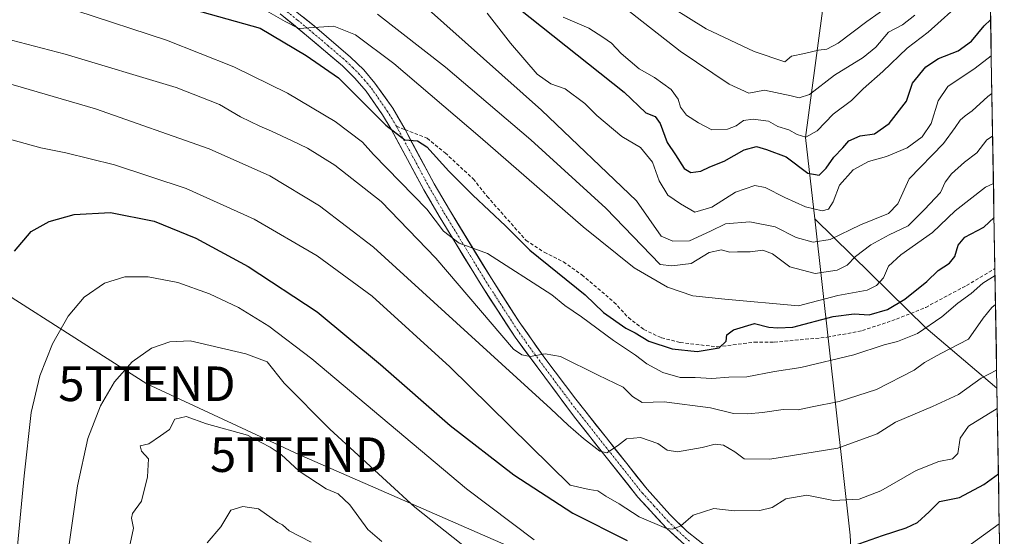
# Model space of a CAD drawing. Units: metres. Extents: x 614002 to 617462, y 4745570 to 4747941.
# Drawn here: x 617159 to 617443, y 4745834 to 4745983 of the extents above; entities that cross this region are included whole.
import ezdxf
from ezdxf.enums import TextEntityAlignment as Align

# ---------------------------------------------------------------- set-up
doc = ezdxf.new("R2010")
doc.units = ezdxf.units.M
doc.header["$MEASUREMENT"] = 0
doc.linetypes.add('TRAZO_Y_PUNTO', pattern=[1, 0.5, -0.25, 0, -0.25])
doc.linetypes.add('TRAZOSX2', pattern=[1.5, 1, -0.5])
doc.layers.get('0').update_dxf_attribs({"lineweight": 5})
for name, color, linetype, lineweight in [('Arbolado forestal CxS', 92, 'Continuous', 0), ('Curva de nivel maestra', 36, 'Continuous', 30), ('Curva de nivel normal', 36, 'Continuous', 0), ('Municipio CxS', 142, 'Continuous', 0), ('Pista', 135, 'Continuous', 13), ('Pista Cxs', 135, 'Continuous', 0), ('Pista eje', 135, 'TRAZO_Y_PUNTO', 0), ('Senda', 19, 'TRAZOSX2', 0), ('Tendido', 6, 'Continuous', 0), ('Torre de tendido puntual', 7, 'Continuous', 0)]:
    doc.layers.add(name, color=color, linetype=linetype, lineweight=lineweight)

# ---------------------------------------------------------------- blocks, each defined once
blk = doc.blocks.new('*U176')
at = {"layer": 'Curva de nivel normal', "color": 36, "linetype": 'Continuous', "lineweight": 0}
blk.add_polyline3d([(617417.01, 4745984.74, 590), (617413.44, 4745981.98, 590), (617409.47, 4745979.82, 590), (617405.8, 4745975.55, 590), (617402.14, 4745972.57, 590), (617393.84, 4745967.48, 590), (617386.6, 4745961.86, 590), (617383.6, 4745960.88, 590), (617381.34, 4745961.44, 590), (617373.58, 4745963.08, 590), (617369.11, 4745962.19, 590), (617363.4, 4745964.85, 590), (617349.29, 4745974.39, 590), (617324.44, 4745993.91, 590)], dxfattribs=at)
blk = doc.blocks.new('*U185')
at = {"layer": 'Curva de nivel normal', "color": 36, "linetype": 'Continuous', "lineweight": 0}
blk.add_polyline3d([(617261.88, 4745985.04, 615), (617281.46, 4745969.74, 615), (617306.15, 4745948.71, 615), (617327.81, 4745929.04, 615), (617343.47, 4745912.69, 615), (617346.82, 4745912.29, 615), (617352.45, 4745913.03, 615), (617357.64, 4745916.16, 615), (617361.19, 4745916.92, 615), (617363.47, 4745916.26, 615), (617365.8, 4745916.35, 615), (617369.47, 4745916.36, 615), (617373.14, 4745916.82, 615), (617375.96, 4745915.79, 615), (617380.95, 4745912.03, 615), (617388.24, 4745910.08, 615), (617394.62, 4745911.04, 615), (617397.47, 4745912.5, 615), (617399.93, 4745915.04, 615), (617404.32, 4745918.42, 615), (617409.6, 4745921.32, 615), (617415.13, 4745923.9, 615), (617419.78, 4745928.6, 615), (617424.46, 4745933.57, 615), (617425.76, 4745936.47, 615), (617427.64, 4745938.9, 615), (617431.38, 4745942.27, 615), (617434.94, 4745945.02, 615), (617437.78, 4745948.73, 615), (617439.5, 4745949.78, 615)], dxfattribs=at)
blk = doc.blocks.new('*U186')
at = {"layer": 'Curva de nivel normal', "color": 36, "linetype": 'Continuous', "lineweight": 0}
blk.add_polyline3d([(617148.92, 4745966.88, 640), (617180.44, 4745957.69, 640), (617213.26, 4745946.18, 640), (617230.77, 4745938.34, 640), (617245.15, 4745929.65, 640), (617260.74, 4745917.71, 640), (617311.88, 4745870.96, 640), (617316.94, 4745866.26, 640), (617321.38, 4745862.44, 640), (617326.06, 4745858.77, 640), (617328.06, 4745858.3, 640), (617331.14, 4745860.34, 640), (617333.8, 4745862.36, 640), (617337.8, 4745862.67, 640), (617342.83, 4745861, 640), (617345.51, 4745859.01, 640), (617348.49, 4745858.57, 640), (617355.66, 4745859.82, 640), (617359.37, 4745860.8, 640), (617361.78, 4745860.54, 640), (617365.05, 4745858.56, 640), (617367.78, 4745856.52, 640), (617375.14, 4745856.41, 640), (617394.8, 4745859.64, 640), (617406.14, 4745863.8, 640), (617411.47, 4745867.14, 640), (617422.14, 4745871.69, 640), (617429.61, 4745875.15, 640), (617436.22, 4745879.88, 640), (617440.65, 4745882.22, 640)], dxfattribs=at)
blk = doc.blocks.new('*U189')
at = {"layer": 'Curva de nivel normal', "color": 36, "linetype": 'Continuous', "lineweight": 0}
blk.add_polyline3d([(617342.27, 4745990.02, 585), (617356.77, 4745980.87, 585), (617370.63, 4745974.25, 585), (617379.47, 4745971.29, 585), (617381.46, 4745972.97, 585), (617385.14, 4745973.68, 585), (617389.18, 4745974.7, 585), (617391.65, 4745974.96, 585), (617394.85, 4745976.66, 585), (617403.14, 4745982.94, 585), (617410.32, 4745987.95, 585)], dxfattribs=at)
blk = doc.blocks.new('*U193')
at = {"layer": 'Curva de nivel normal', "color": 36, "linetype": 'Continuous', "lineweight": 0}
blk.add_polyline3d([(617275.7, 4745987.15, 610), (617309.23, 4745957.36, 610), (617336.62, 4745931.08, 610), (617343.79, 4745920.87, 610), (617347.12, 4745919.41, 610), (617352.01, 4745919.56, 610), (617358.03, 4745922.32, 610), (617362.34, 4745924.42, 610), (617369.38, 4745925.01, 610), (617376.7, 4745923.58, 610), (617382.75, 4745920.5, 610), (617387.67, 4745919.15, 610), (617392.54, 4745919.91, 610), (617401.33, 4745924.16, 610), (617409.38, 4745927.47, 610), (617412.13, 4745930.26, 610), (617415.4, 4745937.47, 610), (617425.28, 4745947.72, 610), (617428.71, 4745952.34, 610), (617430.16, 4745954.42, 610), (617431.59, 4745955.71, 610), (617433.62, 4745957.09, 610), (617438.08, 4745961.25, 610), (617439.29, 4745962.09, 610)], dxfattribs=at)
blk = doc.blocks.new('*U197')
at = {"layer": 'Curva de nivel normal', "color": 36, "linetype": 'Continuous', "lineweight": 0}
for points in [[(617441.41, 4745837.76, 655), (617426.04, 4745826.69, 655)], [(617307.12, 4745833.18, 655), (617287.55, 4745847.83, 655), (617242.95, 4745885.48, 655), (617230.48, 4745894.89, 655), (617221.72, 4745900.25, 655), (617213.37, 4745904.26, 655), (617204.17, 4745907.47, 655), (617195.61, 4745909.19, 655), (617188.92, 4745909.15, 655), (617183.02, 4745907.32, 655), (617177.2, 4745903.3, 655), (617172.51, 4745897.77, 655), (617168.04, 4745889.82, 655), (617164.38, 4745880.55, 655), (617161.89, 4745869.91, 655), (617159.8, 4745851.66, 655), (617157.57, 4745827.34, 655)]]:
    blk.add_polyline3d(points, dxfattribs=at)
blk = doc.blocks.new('*U200')
at = {"layer": 'Curva de nivel normal', "color": 36, "linetype": 'Continuous', "lineweight": 0}
blk.add_polyline3d([(617222.43, 4745990.38, 620), (617235.19, 4745982.94, 620), (617239.15, 4745980.91, 620), (617249.3, 4745981.56, 620), (617255.47, 4745979.14, 620), (617266.58, 4745970.85, 620), (617291.54, 4745949.54, 620), (617321.28, 4745923.57, 620), (617336.01, 4745911.76, 620), (617345.6, 4745906.14, 620), (617352.9, 4745903.66, 620), (617362.12, 4745902.7, 620), (617383.47, 4745900.75, 620), (617394.8, 4745903.73, 620), (617403.22, 4745905.27, 620), (617405.94, 4745906.65, 620), (617408.03, 4745908.88, 620), (617409.41, 4745912.22, 620), (617413, 4745915.53, 620), (617422.11, 4745921.96, 620), (617428.69, 4745928.2, 620), (617437.42, 4745935.1, 620), (617439.73, 4745936.14, 620)], dxfattribs=at)
blk = doc.blocks.new('*U209')
at = {"layer": 'Curva de nivel normal', "color": 36, "linetype": 'Continuous', "lineweight": 0}
blk.add_polyline3d([(617147.21, 4745979.9, 635), (617171.72, 4745973.48, 635), (617203.73, 4745963.87, 635), (617216.27, 4745958.98, 635), (617222.33, 4745955.41, 635), (617227.86, 4745952.68, 635), (617231.29, 4745951.21, 635), (617237.2, 4745948.41, 635), (617241.68, 4745946.36, 635), (617249.57, 4745941.42, 635), (617262.97, 4745930.93, 635), (617278.67, 4745914.58, 635), (617301.15, 4745888.23, 635), (617303.52, 4745886.64, 635), (617305.93, 4745886.16, 635), (617310.32, 4745886.93, 635), (617314.7, 4745886.15, 635), (617325.56, 4745880.74, 635), (617332.81, 4745877.26, 635), (617335.47, 4745874.6, 635), (617338.28, 4745872.87, 635), (617344.67, 4745873.04, 635), (617358.02, 4745871.31, 635), (617364.66, 4745869.62, 635), (617368.75, 4745869.59, 635), (617373.04, 4745869.9, 635), (617378.98, 4745870.81, 635), (617383.33, 4745870.7, 635), (617387.37, 4745871.62, 635), (617395.16, 4745873.14, 635), (617405.93, 4745876.63, 635), (617416.8, 4745882.15, 635), (617419.8, 4745884.39, 635), (617424.51, 4745886.98, 635), (617432.54, 4745891.15, 635), (617436.78, 4745897.17, 635), (617439.3, 4745900.32, 635), (617440.33, 4745901.18, 635)], dxfattribs=at)
blk = doc.blocks.new('*U212')
at = {"layer": 'Curva de nivel normal', "color": 36, "linetype": 'Continuous', "lineweight": 0}
blk.add_polyline3d([(617315.47, 4745984.23, 595), (617322.93, 4745981.01, 595), (617326.96, 4745978.44, 595), (617329.4, 4745976.7, 595), (617332.21, 4745973.72, 595), (617337.44, 4745969.29, 595), (617341.88, 4745966.8, 595), (617346.71, 4745963.26, 595), (617348.7, 4745960.54, 595), (617349.32, 4745958.15, 595), (617351.08, 4745955.83, 595), (617354.58, 4745953.66, 595), (617358.38, 4745951.67, 595), (617362.9, 4745951.8, 595), (617365.47, 4745952.76, 595), (617367.52, 4745954.3, 595), (617370.34, 4745954.76, 595), (617374.75, 4745954.16, 595), (617377.48, 4745952.56, 595), (617380.6, 4745951.68, 595), (617383.08, 4745950.26, 595), (617385.59, 4745949.55, 595), (617388.84, 4745951.32, 595), (617393.43, 4745956.16, 595), (617398.75, 4745960.1, 595), (617402.14, 4745963.48, 595), (617407.8, 4745968.47, 595), (617414.83, 4745975.26, 595), (617420.92, 4745979.9, 595), (617431.17, 4745989.15, 595)], dxfattribs=at)
blk = doc.blocks.new('*U223')
at = {"layer": 'Curva de nivel normal', "color": 36, "linetype": 'Continuous', "lineweight": 0}
blk.add_polyline3d([(617175.04, 4745986, 630), (617200.92, 4745977.53, 630), (617220.4, 4745969.83, 630), (617235.88, 4745962.28, 630), (617249.66, 4745954.02, 630), (617257.55, 4745948.06, 630), (617260.71, 4745944.55, 630), (617276.14, 4745928.72, 630), (617280.92, 4745922.38, 630), (617285.46, 4745918.84, 630), (617293.66, 4745915.9, 630), (617312.18, 4745903.96, 630), (617315.98, 4745900.9, 630), (617320.74, 4745897.55, 630), (617329.98, 4745890.74, 630), (617336.39, 4745886.47, 630), (617339.62, 4745884.03, 630), (617344.22, 4745881.5, 630), (617349.26, 4745880.1, 630), (617353.62, 4745880.04, 630), (617358.4, 4745879.74, 630), (617363.28, 4745880.13, 630), (617368.47, 4745880.22, 630), (617376.47, 4745881.82, 630), (617384.14, 4745882.97, 630), (617399.39, 4745886.6, 630), (617408.15, 4745889.54, 630), (617412.06, 4745890.44, 630), (617417.8, 4745892.73, 630), (617424.8, 4745897.58, 630), (617429.47, 4745901.56, 630), (617433.27, 4745904.3, 630), (617436.68, 4745907.28, 630), (617440.19, 4745909.49, 630)], dxfattribs=at)
blk = doc.blocks.new('*U232')
at = {"layer": 'Curva de nivel normal', "color": 36, "linetype": 'Continuous', "lineweight": 0}
blk.add_polyline3d([(617155.62, 4745948.89, 645), (617164.61, 4745946.39, 645), (617171.84, 4745945.01, 645), (617185.91, 4745941.56, 645), (617206.63, 4745934.65, 645), (617226.3, 4745925.77, 645), (617244.43, 4745915.17, 645), (617260.34, 4745903.56, 645), (617282.72, 4745883.15, 645), (617317.47, 4745848.96, 645), (617323.02, 4745847.71, 645), (617325.47, 4745847.25, 645), (617327.8, 4745845.72, 645), (617331.68, 4745843.54, 645), (617337.46, 4745839.77, 645), (617345.34, 4745836.45, 645), (617347.13, 4745836.22, 645), (617349.44, 4745837.15, 645), (617353, 4745840.3, 645), (617359.03, 4745842.23, 645), (617364.86, 4745841.51, 645), (617372.24, 4745841.58, 645), (617375.8, 4745842.5, 645), (617379.8, 4745844.94, 645), (617385.8, 4745846.05, 645), (617393.52, 4745844.51, 645), (617401, 4745844.88, 645), (617407.19, 4745847.27, 645), (617417.46, 4745853.21, 645), (617423.98, 4745855.82, 645), (617427.89, 4745856.58, 645), (617429.4, 4745858.12, 645), (617430.1, 4745862.49, 645), (617432.54, 4745865.97, 645), (617440.84, 4745871.12, 645)], dxfattribs=at)
blk = doc.blocks.new('*U235')
at = {"layer": 'Curva de nivel normal', "color": 36, "linetype": 'Continuous', "lineweight": 0}
blk.add_polyline3d([(617293.58, 4745985.32, 605), (617300.3, 4745976.71, 605), (617307.99, 4745967.74, 605), (617311.89, 4745964.94, 605), (617316.07, 4745963.49, 605), (617321.78, 4745959.26, 605), (617325.25, 4745955.82, 605), (617332.4, 4745949.7, 605), (617337.78, 4745946.56, 605), (617341.26, 4745942.3, 605), (617343.25, 4745936.87, 605), (617345.66, 4745932.8, 605), (617349.39, 4745930.22, 605), (617353.53, 4745927.86, 605), (617358.44, 4745929.26, 605), (617365.21, 4745933.64, 605), (617370.8, 4745935.58, 605), (617373.84, 4745934.99, 605), (617379.47, 4745932.04, 605), (617385.44, 4745929.37, 605), (617390.23, 4745928.21, 605), (617392.14, 4745928.73, 605), (617393.44, 4745930.78, 605), (617395.25, 4745935.61, 605), (617399.24, 4745940.1, 605), (617403.64, 4745942.49, 605), (617408.87, 4745943.97, 605), (617414.8, 4745946.42, 605), (617419.13, 4745949.66, 605), (617421.71, 4745953.49, 605), (617423.78, 4745960.03, 605), (617426.59, 4745964.14, 605), (617434.43, 4745969.43, 605), (617439.1, 4745973.05, 605)], dxfattribs=at)
blk = doc.blocks.new('*U247')
at = {"layer": 'Curva de nivel maestra', "color": 36, "linetype": 'Continuous', "lineweight": 30}
for points in [[(617157.01, 4745916.55, 650), (617161.9, 4745922.28, 650), (617167.04, 4745925.1, 650), (617174.3, 4745927.18, 650), (617184.78, 4745927.72, 650), (617197.33, 4745925.2, 650), (617209.42, 4745920.32, 650), (617224.52, 4745912.16, 650), (617244.41, 4745899.04, 650), (617262.76, 4745883.83, 650), (617282.82, 4745866.21, 650), (617301.26, 4745851.93, 650), (617318.28, 4745840.8, 650), (617333.96, 4745832.94, 650)], [(617399.52, 4745831.5, 650), (617407.68, 4745834.43, 650), (617414.52, 4745836.58, 650), (617417.8, 4745838.13, 650), (617421.14, 4745841.2, 650), (617424.16, 4745844.2, 650), (617429.89, 4745845.39, 650), (617436.94, 4745849.14, 650), (617441.16, 4745852.18, 650)]]:
    blk.add_polyline3d(points, dxfattribs=at)
blk = doc.blocks.new('*U250')
at = {"layer": 'Curva de nivel maestra', "color": 36, "linetype": 'Continuous', "lineweight": 30}
blk.add_polyline3d([(617191.86, 4745991.25, 625), (617227.97, 4745981.05, 625), (617241.28, 4745973.12, 625), (617250.62, 4745966.63, 625), (617264.25, 4745952.98, 625), (617269.76, 4745948.76, 625), (617273.4, 4745948.46, 625), (617276.15, 4745946.71, 625), (617282.49, 4745939.67, 625), (617289.38, 4745932.79, 625), (617298.8, 4745923.88, 625), (617305.85, 4745916.81, 625), (617321.84, 4745903.92, 625), (617327.13, 4745898.88, 625), (617333.53, 4745894.32, 625), (617336.28, 4745892.96, 625), (617340.18, 4745890.59, 625), (617346.93, 4745888.34, 625), (617354.18, 4745887.57, 625), (617360.56, 4745888.66, 625), (617362.54, 4745890.55, 625), (617362.73, 4745892.36, 625), (617364.65, 4745893.8, 625), (617370.73, 4745895.64, 625), (617374.88, 4745894.63, 625), (617377.48, 4745894.4, 625), (617381.82, 4745894.61, 625), (617393.47, 4745897.7, 625), (617399.47, 4745898.41, 625), (617403.8, 4745898.19, 625), (617409.14, 4745899.69, 625), (617414.14, 4745902.66, 625), (617420.47, 4745907.8, 625), (617423.8, 4745910.98, 625), (617427, 4745913.09, 625), (617428.6, 4745915.01, 625), (617429.5, 4745918.28, 625), (617431.48, 4745920.66, 625), (617436.97, 4745923.52, 625), (617439.898643, 4745926.345564, 625)], dxfattribs=at)
blk = doc.blocks.new('*U256')
at = {"layer": 'Curva de nivel maestra', "color": 36, "linetype": 'Continuous', "lineweight": 30}
blk.add_polyline3d([(617295.65, 4745992.38, 600), (617333.13, 4745962.55, 600), (617339.32, 4745956.59, 600), (617342.04, 4745955.46, 600), (617343.47, 4745953.47, 600), (617345.49, 4745948.02, 600), (617347.91, 4745944.42, 600), (617350.39, 4745940.47, 600), (617352.37, 4745939.27, 600), (617355.23, 4745939.68, 600), (617357.8, 4745940.91, 600), (617361.95, 4745942.6, 600), (617367.73, 4745945.88, 600), (617371.28, 4745946.8, 600), (617374.18, 4745945.92, 600), (617379.86, 4745943.83, 600), (617386.12, 4745939.14, 600), (617389.37, 4745938.5, 600), (617391.47, 4745940.51, 600), (617393.66, 4745943.7, 600), (617396.23, 4745946.43, 600), (617397.94, 4745948.48, 600), (617401.2, 4745949.86, 600), (617405.35, 4745950.49, 600), (617409.66, 4745953.47, 600), (617414.63, 4745959.95, 600), (617416.39, 4745965.16, 600), (617420.19, 4745969.88, 600), (617423.84, 4745972.25, 600), (617429.57, 4745974.48, 600), (617433.38, 4745977.22, 600), (617437.02, 4745981.73, 600), (617438.92, 4745983.44, 600)], dxfattribs=at)
blk = doc.blocks.new('5TTEND')
blk.add_text('5TTEND', height=10).set_placement((0, 0), align=Align.MIDDLE_CENTER)

msp = doc.modelspace()

# ---------------------------------------------------------------- linework, layer by layer
at = {"layer": 'Arbolado forestal CxS', "color": 92, "linetype": 'Continuous', "lineweight": 0}
for points in [[(617440.74, 4745876.97, 644.57), (617420.16, 4745894.41, 632.91), (617388.19, 4745925.95, 608.12), (617385.49, 4745949.43, 597.05), (617392.13, 4745999.04, 577.38), (617401.35, 4746044.86, 569.01), (617438.25, 4746022.85, 589.24), (617440.74, 4745876.97, 644.57)], [(617442.64, 4745765.6, 657.7), (617401.97, 4745767.84, 658.15), (617398.34, 4745834.53, 650.23), (617388.19, 4745925.95, 608.12), (617420.16, 4745894.41, 632.91), (617440.74, 4745876.97, 644.57), (617442.64, 4745765.6, 657.7), (617442.64, 4745765.6, 657.7)]]:
    msp.add_polyline3d(points, close=True, dxfattribs=at)
for points in [[(617401.35, 4746044.86, 569.01), (617392.13, 4745999.04, 577.38), (617385.49, 4745949.43, 597.05), (617388.19, 4745925.95, 608.12)], [(617401.35, 4746044.86, 569.01), (617392.13, 4745999.04, 577.38), (617385.49, 4745949.43, 597.05), (617388.19, 4745925.95, 608.12)], [(617438.25, 4746022.85, 589.24), (617440.74, 4745876.97, 644.57)], [(617392.13, 4745999.04, 577.38), (617385.49, 4745949.43, 597.05), (617388.19, 4745925.95, 608.12), (617398.34, 4745834.53, 650.23), (617401.97, 4745767.84, 658.15), (617359.58, 4745744.02, 656.95), (617342.88, 4745769.95, 663.05), (617313.54, 4745788.16, 666.55), (617260.05, 4745807.46, 671.2), (617215.5, 4745821.11, 671.3), (617180.36, 4745756.68, 663.87), (617130.25, 4745747.41, 649.59)], [(617388.19, 4745925.95, 608.12), (617398.34, 4745834.53, 650.23), (617401.97, 4745767.84, 658.15)], [(617388.19, 4745925.95, 608.12), (617420.16, 4745894.41, 632.91), (617440.74, 4745876.97, 644.57)], [(617388.19, 4745925.95, 608.12), (617398.34, 4745834.53, 650.23), (617401.97, 4745767.84, 658.15)], [(617388.19, 4745925.95, 608.12), (617420.16, 4745894.41, 632.91), (617440.74, 4745876.97, 644.57)], [(617440.74, 4745876.97, 644.57), (617442.64, 4745765.6, 657.7)]]:
    msp.add_polyline3d(points, dxfattribs=at)
at = {"layer": 'Curva de nivel normal', "color": 36, "linetype": 'Continuous', "lineweight": 0}
for points in [[(617288.35, 4745830.13, 660), (617272.64, 4745842.6, 660), (617248.09, 4745865.15, 660), (617234.93, 4745878.45, 660), (617229.99, 4745884.55, 660), (617223.85, 4745886.93, 660), (617207.79, 4745890.62, 660), (617201.89, 4745890.38, 660), (617196.65, 4745888.53, 660), (617191.04, 4745884.56, 660), (617185.93, 4745878.81, 660), (617181.89, 4745871.91, 660), (617178.21, 4745862.46, 660), (617175.2, 4745848.74, 660), (617167.94, 4745797.49, 660)], [(617263.08, 4745832.65, 665), (617259.11, 4745836.16, 665), (617253.9, 4745843.28, 665), (617250.49, 4745846.42, 665), (617247.02, 4745847.88, 665), (617239.24, 4745852.98, 665), (617234.06, 4745857.78, 665), (617230.88, 4745859.96, 665), (617228.28, 4745861.24, 665), (617224.29, 4745863.37, 665), (617212.5, 4745866.67, 665), (617206.57, 4745868.77, 665), (617203.37, 4745868.02, 665), (617201.8, 4745865.04, 665), (617199.24, 4745863.15, 665), (617195.86, 4745860.9, 665), (617193.29, 4745860.26, 665), (617193.75, 4745858.72, 665), (617195.76, 4745856.55, 665)], [(617195.76, 4745856.55, 665), (617195.46, 4745851.39, 665), (617193.68, 4745844.3, 665), (617191.12, 4745840.73, 665), (617190.8, 4745839.35, 665), (617191.44, 4745836.52, 665), (617190.18, 4745830.59, 665)], [(617242.75, 4745832.42, 670), (617236.39, 4745835.7, 670), (617234.41, 4745837.44, 670), (617233.1, 4745838.19, 670), (617227.47, 4745842.14, 670), (617222.94, 4745842.73, 670), (617219.48, 4745841.7, 670), (617216.62, 4745836.88, 670), (617212.7, 4745832.3, 670)]]:
    msp.add_polyline3d(points, dxfattribs=at)
at = {"layer": 'Municipio CxS', "color": 142, "linetype": 'Continuous', "lineweight": 0}
msp.add_polyline3d([(617438.86, 4745987.17, 598.33), (617438.95, 4745982.18, 600.47), (617439.03, 4745977.18, 602.95), (617439.12, 4745972.18, 605.18), (617439.2, 4745967.19, 607.48), (617439.29, 4745962.19, 609.78), (617439.37, 4745957.19, 611.67), (617439.46, 4745952.2, 613.96), (617439.54, 4745947.2, 616.24), (617439.63, 4745942.21, 617.82), (617439.71, 4745937.21, 619.55), (617439.8, 4745932.21, 622.32), (617439.88, 4745927.22, 624.32), (617439.97, 4745922.22, 626.63), (617440.05, 4745917.22, 627.73), (617440.14, 4745912.23, 628.55), (617440.22, 4745907.23, 631.45), (617440.31, 4745902.23, 634.16), (617440.4, 4745897.24, 636.17), (617440.48, 4745892.24, 637.65), (617440.57, 4745887.24, 638.92), (617440.65, 4745882.25, 639.87), (617440.74, 4745877.25, 641.47), (617440.82, 4745872.25, 644.13), (617440.91, 4745867.26, 646.06), (617440.99, 4745862.26, 646.94), (617441.08, 4745857.26, 647.7), (617441.16, 4745852.27, 649.71), (617441.25, 4745847.27, 651.69), (617441.33, 4745842.27, 652.62), (617441.42, 4745837.28, 654.59), (617441.5, 4745832.28, 656.17)], dxfattribs=at)
at = {"layer": 'Pista', "color": 135, "linetype": 'Continuous', "lineweight": 13}
for points in [[(617269.82, 4745951.71), (617268.83, 4745953.56), (617266.26, 4745957.87), (617261.14, 4745965.17), (617257.88, 4745968.94), (617254.11, 4745972.65), (617243.65, 4745981.6), (617233.2, 4745990)], [(617233.76, 4745985.19), (617241.41, 4745978.93), (617251.76, 4745970.09), (617255.33, 4745966.57), (617258.58, 4745962.78), (617263.34, 4745955.99), (617265.8, 4745951.85), (617275.21, 4745934.33), (617279.63, 4745926.7), (617291.8, 4745906.79), (617301.6, 4745891.69), (617318.76, 4745868.55), (617337.07, 4745845.49), (617345.31, 4745836.49), (617352.63, 4745829.81)], [(617442.87, 4745752.39), (617442.86, 4745752.4), (617441.31, 4745753.99), (617430.69, 4745765.26), (617425.31, 4745771.56), (617417.75, 4745782.2), (617412, 4745787.75), (617402.85, 4745800.04), (617400.63, 4745802.49), (617394.35, 4745807.74), (617378.92, 4745818.34), (617365.82, 4745825.42), (617357.61, 4745830.5), (617351.33, 4745835.52), (617346.33, 4745840.43), (617339.72, 4745847.75), (617319.16, 4745873.75), (617310.21, 4745885.61), (617302.75, 4745896.17), (617294.74, 4745908.65), (617282.62, 4745928.48), (617278.23, 4745936.04), (617269.82, 4745951.71)]]:
    msp.add_lwpolyline(points, dxfattribs=at)
at = {"layer": 'Pista Cxs', "color": 135, "linetype": 'Continuous', "lineweight": 0}
for points in [[(617348.97, 4745833.15, 645.85), (617345.31, 4745836.49, 644.95), (617342.56, 4745839.49, 643.91), (617339.82, 4745842.49, 643.48), (617337.07, 4745845.49, 642.76), (617334.02, 4745849.33, 642), (617330.97, 4745853.18, 640.95), (617327.92, 4745857.02, 640.44), (617324.86, 4745860.86, 639.74), (617321.81, 4745864.71, 638.65), (617318.76, 4745868.55, 638.32), (617315.9, 4745872.41, 637.42), (617313.04, 4745876.26, 636.8), (617310.18, 4745880.12, 636.32), (617307.32, 4745883.98, 635.36), (617304.46, 4745887.83, 634.75), (617301.6, 4745891.69, 633.79), (617299.15, 4745895.47, 633.28), (617296.7, 4745899.24, 632.28), (617294.25, 4745903.02, 632.17), (617291.8, 4745906.79, 631.31), (617289.37, 4745910.77, 631.13), (617286.93, 4745914.75, 630.03), (617284.5, 4745918.74, 630.35), (617282.06, 4745922.72, 629.12), (617279.63, 4745926.7, 629.13), (617277.42, 4745930.52, 628.67), (617275.21, 4745934.33, 627.77), (617272.86, 4745938.71, 626.99), (617270.51, 4745943.09, 626.22), (617268.15, 4745947.47, 625.63), (617265.8, 4745951.85, 624.81), (617263.34, 4745955.99, 624.37), (617260.96, 4745959.39, 623.65), (617258.58, 4745962.78, 623.45), (617255.33, 4745966.57, 623.03), (617253.55, 4745968.33, 622.49), (617251.76, 4745970.09, 622.22), (617248.31, 4745973.04, 622.27), (617244.86, 4745975.98, 622.1), (617241.41, 4745978.93, 620.66), (617237.59, 4745982.06, 620.51), (617233.76, 4745985.19, 619.64)], [(617240.17, 4745984.4, 619.54), (617243.65, 4745981.6, 620.12), (617247.14, 4745978.62, 620.75), (617250.62, 4745975.63, 621.32), (617254.11, 4745972.65, 621.76), (617256, 4745970.8, 621.97), (617257.88, 4745968.94, 622.15), (617261.14, 4745965.17, 622.79), (617263.7, 4745961.52, 623.16), (617266.26, 4745957.87, 623.83), (617267.55, 4745955.72, 623.98), (617268.83, 4745953.56, 624.22), (617269.82, 4745951.71, 624.57), (617271.92, 4745947.79, 625.04), (617274.03, 4745943.88, 625.49), (617276.13, 4745939.96, 626.17), (617278.23, 4745936.04, 626.62), (617280.43, 4745932.26, 627.51), (617282.62, 4745928.48, 627.84), (617285.04, 4745924.51, 628.49), (617287.47, 4745920.55, 629.06), (617289.89, 4745916.58, 629.79), (617292.32, 4745912.62, 630.45), (617294.74, 4745908.65, 631.14), (617297.41, 4745904.49, 631.8), (617300.08, 4745900.33, 632.54), (617302.75, 4745896.17, 633.32), (617305.24, 4745892.65, 633.96), (617307.72, 4745889.13, 634.56), (617310.21, 4745885.61, 635.16), (617313.19, 4745881.66, 635.73), (617316.18, 4745877.7, 636.48), (617319.16, 4745873.75, 637.11), (617322.1, 4745870.04, 637.86), (617325.03, 4745866.32, 638.54), (617327.97, 4745862.61, 639.31), (617330.91, 4745858.89, 640.06), (617333.85, 4745855.18, 640.84), (617336.78, 4745851.46, 641.74), (617339.72, 4745847.75, 642.57), (617343.03, 4745844.09, 643.34), (617346.33, 4745840.43, 644.07), (617348.83, 4745837.98, 644.74), (617351.33, 4745835.52, 645.3), (617354.47, 4745833.01, 646.05)]]:
    msp.add_polyline3d(points, dxfattribs=at)
at = {"layer": 'Pista eje', "color": 135, "linetype": 'TRAZO_Y_PUNTO', "lineweight": 0}
for points in [[(617267.33, 4745952.68), (617266.09, 4745954.78), (617264.8, 4745956.93), (617259.86, 4745963.98), (617258.24, 4745965.87), (617256.61, 4745967.76), (617254.72, 4745969.61), (617252.94, 4745971.37), (617247.71, 4745975.85), (617242.53, 4745980.27), (617238.71, 4745983.4), (617233.48, 4745987.6)], [(617267.33, 4745952.68), (617267.81, 4745951.78), (617272.52, 4745943.02), (617276.72, 4745935.19), (617278.92, 4745931.41), (617281.13, 4745927.59), (617293.27, 4745907.72), (617297.28, 4745901.48), (617302.18, 4745893.93), (617305.91, 4745888.65), (617314.49, 4745877.08), (617318.96, 4745871.15), (617329.24, 4745858.15), (617338.4, 4745846.62), (617341.7, 4745842.96), (617345.82, 4745838.46), (617348.32, 4745836.01), (617351.98, 4745832.67)]]:
    msp.add_lwpolyline(points, dxfattribs=at)
at = {"layer": 'Senda', "color": 19, "linetype": 'TRAZOSX2', "lineweight": 0}
for points in [[(617267.33, 4745952.68), (617269.82, 4745951.71)], [(617269.82, 4745951.71), (617276.24, 4745949.21), (617281.4, 4745944.97), (617289.52, 4745937.45), (617293.52, 4745932.41), (617304.76, 4745919.69), (617310.04, 4745916.25), (617315.56, 4745913.45), (617320.88, 4745909.69), (617330.16, 4745901.85), (617334.32, 4745897.37), (617338.76, 4745893.93), (617343.88, 4745891.53), (617349.28, 4745890.17), (617360.04, 4745888.89), (617370.68, 4745890.25), (617376.44, 4745890.25), (617391.76, 4745891.69), (617401.88, 4745893.61), (617411.72, 4745896.89), (617420.16, 4745900.33), (617431.96, 4745906.65), (617440.15, 4745911.51)]]:
    msp.add_lwpolyline(points, dxfattribs=at)
at = {"layer": 'Tendido', "color": 6, "linetype": 'Continuous', "lineweight": 0}
msp.add_polyline3d([(616638.12, 4746242.01, 477.64), (616685.94, 4746211.75, 494.6), (616752.22, 4746167.8, 504.33), (616814.45, 4746128.27, 518.89), (616864.46, 4746095.09, 538.45), (616910.5, 4746064.61, 556.79), (616964.95, 4746028.73, 582.83), (617015.11, 4745996.19, 605.58), (617088.14, 4745947.93, 628.65), (617133.06, 4745917.93, 642.19), (617195.29, 4745878.24, 662.13), (617239.11, 4745857.76, 663.48), (617314.44, 4745824.89, 655.31), (617381.35, 4745795.69, 659), (617437.59, 4745773.71, 659.77), (617442.54, 4745771.6, 659.5)], dxfattribs=at)

# ---------------------------------------------------------------- block references
at = {"layer": 'Curva de nivel maestra', "color": 36, "linetype": 'Continuous', "lineweight": 30}
for name in ['*U256', '*U250', '*U247']:
    msp.add_blockref(name, (0, 0), dxfattribs=at)
at = {"layer": 'Curva de nivel normal', "color": 36, "linetype": 'Continuous', "lineweight": 0}
for name in ['*U189', '*U176', '*U212', '*U235', '*U193', '*U185', '*U200', '*U223', '*U209', '*U186', '*U232', '*U197']:
    msp.add_blockref(name, (0, 0), dxfattribs=at)
at = {"layer": 'Torre de tendido puntual', "linetype": 'Continuous', "lineweight": 0}
for p in [(617195.29, 4745878.24, 662.13), (617239.11, 4745857.76, 663.48)]:
    msp.add_blockref('5TTEND', p, dxfattribs=at)

doc.saveas('drawing.dxf')
